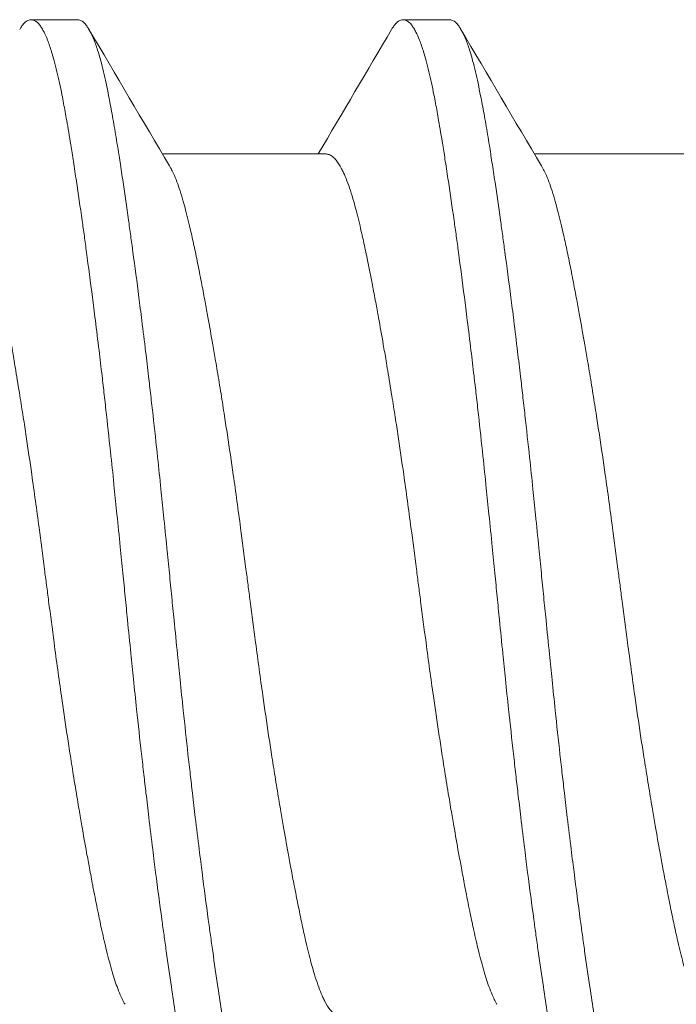
# Model space of a CAD drawing. Units: inches. Extents: x -17 to 12.4, y -0.1 to 3.7.
# Drawn here: x 11.7 to 11.8, y 1 to 1.2 of the extents above; entities that cross this region are included whole.
import ezdxf

# ---------------------------------------------------------------- set-up
doc = ezdxf.new("R2010")
doc.units = ezdxf.units.IN
doc.header["$LTSCALE"] = 0.25
doc.header["$MEASUREMENT"] = 0
doc.layers.add('Shade Bracket Screws', color=7, linetype='Continuous', lineweight=5)
doc.layers.add('System', color=7, linetype='Continuous', lineweight=18)

# ---------------------------------------------------------------- blocks, each defined once
blk = doc.blocks.new('Screws 085717')
at = {"layer": 'Shade Bracket Screws', "extrusion": (3.44509e-16, 1, -2.22045e-16)}
for p, q in [((11.72358, 1.1591), (11.71576, 1.1591)), ((11.78608, 1.1591), (11.77826, 1.1591)), ((11.73784, 1.13655), (11.76524, 1.13655)), ((11.80034, 1.13655), (11.82774, 1.13655))]:
    blk.add_line(p, q, dxfattribs=at)
at = {"layer": 'Shade Bracket Screws'}
for points, knots in [([(11.71385, 1.15748), (11.71389, 1.15755), (11.71392, 1.15761), (11.71408, 1.15785), (11.71419, 1.15801), (11.71462, 1.15857), (11.71493, 1.15884), (11.71535, 1.15903), (11.71546, 1.15906), (11.71563, 1.15909), (11.7157, 1.1591), (11.71583, 1.1591), (11.7159, 1.15909), (11.71607, 1.15906), (11.71618, 1.15903), (11.7166, 1.15884), (11.71692, 1.15857), (11.71735, 1.15801), (11.71746, 1.15785), (11.7177, 1.15747), (11.71782, 1.15726), (11.71814, 1.15662), (11.71834, 1.15617), (11.71877, 1.15508), (11.71899, 1.15442), (11.71936, 1.15323), (11.7195, 1.15273), (11.7198, 1.15162), (11.71996, 1.15099), (11.7204, 1.14915), (11.72068, 1.14786), (11.72105, 1.146), (11.72114, 1.14552), (11.7214, 1.14412), (11.72158, 1.14316), (11.72197, 1.14088), (11.7222, 1.13952), (11.72258, 1.13718), (11.72272, 1.13624), (11.72304, 1.13421), (11.72321, 1.1331), (11.7237, 1.12987), (11.72402, 1.12766), (11.72447, 1.1245), (11.72459, 1.12361), (11.72484, 1.12183), (11.72496, 1.12092), (11.72541, 1.11757), (11.72574, 1.11506), (11.72615, 1.11186), (11.72623, 1.11125), (11.72639, 1.10996), (11.72648, 1.10927), (11.72677, 1.10692), (11.72698, 1.10524), (11.72735, 1.10212), (11.72752, 1.10069), (11.72782, 1.0982), (11.72794, 1.09713), (11.72819, 1.09495), (11.72831, 1.09382), (11.72869, 1.0904), (11.72894, 1.08809), (11.72938, 1.08396), (11.72957, 1.08217), (11.7299, 1.07891), (11.73005, 1.07746), (11.73038, 1.07418), (11.73057, 1.07235), (11.7309, 1.06905), (11.73104, 1.06758), (11.73126, 1.06544), (11.73132, 1.06477), (11.73139, 1.0641)], [0, 0, 0, 0, 0.0026093, 0.0026093, 0.0106984, 0.0106984, 0.0327553, 0.0327553, 0.0402018, 0.0402018, 0.0448412, 0.0448412, 0.0494808, 0.0494808, 0.0569284, 0.0569284, 0.0789855, 0.0789855, 0.0870743, 0.0870743, 0.0957101, 0.0957101, 0.110354, 0.110354, 0.127078, 0.127078, 0.1378882, 0.1378882, 0.1499228, 0.1499228, 0.171441, 0.171441, 0.178571, 0.178571, 0.1919379, 0.1919379, 0.2093177, 0.2093177, 0.2204449, 0.2204449, 0.2328727, 0.2328727, 0.2558908, 0.2558908, 0.2646251, 0.2646251, 0.2732967, 0.2732967, 0.2963763, 0.2963763, 0.3017711, 0.3017711, 0.3077494, 0.3077494, 0.3221583, 0.3221583, 0.3340396, 0.3340396, 0.3427361, 0.3427361, 0.3518422, 0.3518422, 0.3702173, 0.3702173, 0.3842754, 0.3842754, 0.3955176, 0.3955176, 0.4095758, 0.4095758, 0.4208615, 0.4208615, 0.4259818, 0.4259818, 0.4259818, 0.4259818]), ([(11.7392, 1.0641), (11.73914, 1.06477), (11.73907, 1.06543), (11.73886, 1.06752), (11.73872, 1.06894), (11.7384, 1.07221), (11.73821, 1.07406), (11.73788, 1.07735), (11.73774, 1.07879), (11.7374, 1.082), (11.73722, 1.08377), (11.73678, 1.08791), (11.73652, 1.09028), (11.73613, 1.09376), (11.736, 1.09489), (11.73575, 1.09707), (11.73563, 1.09812), (11.73534, 1.10057), (11.73518, 1.10196), (11.7348, 1.10509), (11.73459, 1.10683), (11.73429, 1.10923), (11.73421, 1.10992), (11.73404, 1.11121), (11.73397, 1.11182), (11.73355, 1.11506), (11.73321, 1.11762), (11.73275, 1.121), (11.73263, 1.1219), (11.73238, 1.12368), (11.73226, 1.12457), (11.73182, 1.12765), (11.73152, 1.12977), (11.73105, 1.13295), (11.73088, 1.13407), (11.73056, 1.13612), (11.73042, 1.13705), (11.73007, 1.13921), (11.72987, 1.14043), (11.72947, 1.14273), (11.72927, 1.14382), (11.72899, 1.14534), (11.72889, 1.14582), (11.72851, 1.14776), (11.72822, 1.14912), (11.72777, 1.15101), (11.72762, 1.15163), (11.72732, 1.15274), (11.72717, 1.15324), (11.72681, 1.15444), (11.72658, 1.15509), (11.72615, 1.15618), (11.72595, 1.15663), (11.72562, 1.15726), (11.7255, 1.15747), (11.72526, 1.15785), (11.72515, 1.15801), (11.72472, 1.15857), (11.72441, 1.15884), (11.72399, 1.15903), (11.72388, 1.15906), (11.72371, 1.15909), (11.72364, 1.1591), (11.72358, 1.1591)], [0.381146, 0.381146, 0.381146, 0.381146, 0.3862491, 0.3862491, 0.3971238, 0.3971238, 0.4113565, 0.4113565, 0.4225297, 0.4225297, 0.4363038, 0.4363038, 0.4551033, 0.4551033, 0.4642492, 0.4642492, 0.4728716, 0.4728716, 0.4844412, 0.4844412, 0.4992402, 0.4992402, 0.5052706, 0.5052706, 0.5106425, 0.5106425, 0.5341213, 0.5341213, 0.5427335, 0.5427335, 0.5515195, 0.5515195, 0.5736325, 0.5736325, 0.5862616, 0.5862616, 0.5972393, 0.5972393, 0.6126636, 0.6126636, 0.6277077, 0.6277077, 0.6347957, 0.6347957, 0.6573612, 0.6573612, 0.6693401, 0.6693401, 0.6801605, 0.6801605, 0.6969158, 0.6969158, 0.7114875, 0.7114875, 0.7201027, 0.7201027, 0.7281756, 0.7281756, 0.7502827, 0.7502827, 0.7576971, 0.7576971, 0.7623181, 0.7623181, 0.7623181, 0.7623181]), ([(11.77635, 1.15748), (11.77639, 1.15755), (11.77642, 1.15761), (11.77658, 1.15785), (11.77669, 1.15801), (11.77712, 1.15857), (11.77743, 1.15884), (11.77785, 1.15903), (11.77796, 1.15906), (11.77813, 1.15909), (11.7782, 1.1591), (11.77833, 1.1591), (11.7784, 1.15909), (11.77857, 1.15906), (11.77868, 1.15903), (11.7791, 1.15884), (11.77942, 1.15857), (11.77985, 1.15801), (11.77996, 1.15785), (11.7802, 1.15747), (11.78032, 1.15726), (11.78064, 1.15662), (11.78084, 1.15617), (11.78127, 1.15508), (11.78149, 1.15442), (11.78186, 1.15323), (11.782, 1.15273), (11.7823, 1.15162), (11.78246, 1.15099), (11.7829, 1.14915), (11.78318, 1.14786), (11.78355, 1.146), (11.78364, 1.14552), (11.7839, 1.14412), (11.78408, 1.14316), (11.78447, 1.14088), (11.7847, 1.13952), (11.78508, 1.13718), (11.78522, 1.13624), (11.78554, 1.13421), (11.78571, 1.1331), (11.7862, 1.12987), (11.78652, 1.12766), (11.78697, 1.1245), (11.78709, 1.12361), (11.78734, 1.12183), (11.78746, 1.12092), (11.78791, 1.11757), (11.78824, 1.11506), (11.78865, 1.11186), (11.78873, 1.11125), (11.78889, 1.10996), (11.78898, 1.10927), (11.78927, 1.10692), (11.78948, 1.10524), (11.78985, 1.10212), (11.79002, 1.10069), (11.79032, 1.0982), (11.79044, 1.09713), (11.79069, 1.09495), (11.79081, 1.09382), (11.79119, 1.0904), (11.79144, 1.08809), (11.79188, 1.08396), (11.79207, 1.08217), (11.7924, 1.07891), (11.79255, 1.07746), (11.79288, 1.07418), (11.79307, 1.07235), (11.7934, 1.06905), (11.79354, 1.06758), (11.79376, 1.06544), (11.79382, 1.06477), (11.79389, 1.0641)], [0, 0, 0, 0, 0.0026093, 0.0026093, 0.0106984, 0.0106984, 0.0327553, 0.0327553, 0.0402018, 0.0402018, 0.0448412, 0.0448412, 0.0494808, 0.0494808, 0.0569284, 0.0569284, 0.0789855, 0.0789855, 0.0870743, 0.0870743, 0.0957101, 0.0957101, 0.110354, 0.110354, 0.127078, 0.127078, 0.1378882, 0.1378882, 0.1499228, 0.1499228, 0.171441, 0.171441, 0.178571, 0.178571, 0.1919379, 0.1919379, 0.2093177, 0.2093177, 0.2204449, 0.2204449, 0.2328727, 0.2328727, 0.2558908, 0.2558908, 0.2646251, 0.2646251, 0.2732967, 0.2732967, 0.2963763, 0.2963763, 0.3017711, 0.3017711, 0.3077494, 0.3077494, 0.3221583, 0.3221583, 0.3340396, 0.3340396, 0.3427361, 0.3427361, 0.3518422, 0.3518422, 0.3702173, 0.3702173, 0.3842754, 0.3842754, 0.3955176, 0.3955176, 0.4095758, 0.4095758, 0.4208615, 0.4208615, 0.4259818, 0.4259818, 0.4259818, 0.4259818]), ([(11.8017, 1.0641), (11.80164, 1.06477), (11.80157, 1.06543), (11.80136, 1.06752), (11.80122, 1.06894), (11.8009, 1.07221), (11.80071, 1.07406), (11.80038, 1.07735), (11.80024, 1.07879), (11.7999, 1.082), (11.79972, 1.08377), (11.79928, 1.08791), (11.79902, 1.09028), (11.79863, 1.09376), (11.7985, 1.09489), (11.79825, 1.09707), (11.79813, 1.09812), (11.79784, 1.10057), (11.79768, 1.10196), (11.7973, 1.10509), (11.79709, 1.10683), (11.79679, 1.10923), (11.79671, 1.10992), (11.79654, 1.11121), (11.79647, 1.11182), (11.79605, 1.11506), (11.79571, 1.11762), (11.79525, 1.121), (11.79513, 1.1219), (11.79488, 1.12368), (11.79476, 1.12457), (11.79432, 1.12765), (11.79402, 1.12977), (11.79355, 1.13295), (11.79338, 1.13407), (11.79306, 1.13612), (11.79292, 1.13705), (11.79257, 1.13921), (11.79237, 1.14043), (11.79197, 1.14273), (11.79177, 1.14382), (11.79149, 1.14534), (11.79139, 1.14582), (11.79101, 1.14776), (11.79072, 1.14912), (11.79027, 1.15101), (11.79012, 1.15163), (11.78982, 1.15274), (11.78967, 1.15324), (11.78931, 1.15444), (11.78908, 1.15509), (11.78865, 1.15618), (11.78845, 1.15663), (11.78812, 1.15726), (11.788, 1.15747), (11.78776, 1.15785), (11.78765, 1.15801), (11.78722, 1.15857), (11.78691, 1.15884), (11.78649, 1.15903), (11.78638, 1.15906), (11.78621, 1.15909), (11.78614, 1.1591), (11.78608, 1.1591)], [0.381146, 0.381146, 0.381146, 0.381146, 0.3862491, 0.3862491, 0.3971238, 0.3971238, 0.4113565, 0.4113565, 0.4225297, 0.4225297, 0.4363038, 0.4363038, 0.4551033, 0.4551033, 0.4642492, 0.4642492, 0.4728716, 0.4728716, 0.4844412, 0.4844412, 0.4992402, 0.4992402, 0.5052706, 0.5052706, 0.5106425, 0.5106425, 0.5341213, 0.5341213, 0.5427335, 0.5427335, 0.5515195, 0.5515195, 0.5736325, 0.5736325, 0.5862616, 0.5862616, 0.5972393, 0.5972393, 0.6126636, 0.6126636, 0.6277077, 0.6277077, 0.6347957, 0.6347957, 0.6573612, 0.6573612, 0.6693401, 0.6693401, 0.6801605, 0.6801605, 0.6969158, 0.6969158, 0.7114875, 0.7114875, 0.7201027, 0.7201027, 0.7281756, 0.7281756, 0.7502827, 0.7502827, 0.7576971, 0.7576971, 0.7623181, 0.7623181, 0.7623181, 0.7623181]), ([(11.73155, 0.99368), (11.73147, 0.99381), (11.73139, 0.99395), (11.73117, 0.99436), (11.73103, 0.99464), (11.7307, 0.99537), (11.73051, 0.99583), (11.73001, 0.99716), (11.7297, 0.9981), (11.72923, 0.99969), (11.72908, 1.00025), (11.72876, 1.00144), (11.7286, 1.00206), (11.72818, 1.00378), (11.72792, 1.00491), (11.72746, 1.00699), (11.72727, 1.00791), (11.72682, 1.01006), (11.72657, 1.01132), (11.72625, 1.01298), (11.72618, 1.01333), (11.72594, 1.01462), (11.72576, 1.01558), (11.72542, 1.01741), (11.72526, 1.01827), (11.72483, 1.02061), (11.72457, 1.02211), (11.72414, 1.02456), (11.72398, 1.02547), (11.72373, 1.02696), (11.72364, 1.02751), (11.72331, 1.02945), (11.72309, 1.03085), (11.72267, 1.03346), (11.72248, 1.03466), (11.72213, 1.03695), (11.72196, 1.03803), (11.72148, 1.04122), (11.72117, 1.04334), (11.72065, 1.04696), (11.72044, 1.04844), (11.72003, 1.05142), (11.71983, 1.05293), (11.71932, 1.05675), (11.71902, 1.05907), (11.7186, 1.0623), (11.71848, 1.0632), (11.71825, 1.065), (11.71813, 1.0659), (11.71771, 1.06913), (11.71741, 1.07145), (11.7169, 1.07527), (11.7167, 1.07678), (11.71629, 1.07976), (11.71608, 1.08124), (11.71557, 1.08486), (11.71526, 1.08698), (11.71478, 1.09017), (11.71462, 1.09125), (11.71426, 1.09354), (11.71407, 1.09474), (11.71365, 1.09735), (11.71342, 1.09875), (11.7131, 1.10069), (11.71301, 1.10124), (11.71276, 1.10273), (11.7126, 1.10364), (11.71218, 1.10609), (11.71191, 1.1076), (11.71149, 1.10993), (11.71133, 1.11079), (11.71099, 1.11262), (11.7108, 1.11358), (11.71055, 1.1149), (11.71047, 1.11529), (11.71025, 1.1164), (11.71011, 1.11712), (11.70976, 1.11887), (11.70955, 1.11987), (11.70915, 1.12177), (11.70895, 1.12266), (11.70846, 1.1248), (11.70818, 1.12598), (11.70776, 1.12759), (11.70762, 1.12807), (11.70711, 1.12986), (11.70673, 1.13104), (11.70616, 1.13253), (11.70597, 1.13298), (11.70567, 1.13362), (11.70556, 1.13385), (11.70515, 1.13463), (11.70484, 1.13511), (11.70437, 1.13568), (11.7042, 1.13585), (11.70385, 1.13616), (11.70366, 1.13629), (11.70329, 1.13646), (11.70312, 1.13651), (11.70288, 1.13654), (11.70281, 1.13655), (11.70274, 1.13655)], [0.0440738, 0.0440738, 0.0440738, 0.0440738, 0.0484721, 0.0484721, 0.056244, 0.056244, 0.0671047, 0.0671047, 0.0852904, 0.0852904, 0.0945566, 0.0945566, 0.1040277, 0.1040277, 0.1193499, 0.1193499, 0.130711, 0.130711, 0.144988, 0.144988, 0.1488142, 0.1488142, 0.1588259, 0.1588259, 0.1674413, 0.1674413, 0.1817797, 0.1817797, 0.1901588, 0.1901588, 0.1951487, 0.1951487, 0.2073272, 0.2073272, 0.2175213, 0.2175213, 0.2264726, 0.2264726, 0.2436199, 0.2436199, 0.2552959, 0.2552959, 0.2670174, 0.2670174, 0.2849302, 0.2849302, 0.2918494, 0.2918494, 0.2987688, 0.2987688, 0.316683, 0.316683, 0.3284046, 0.3284046, 0.3400794, 0.3400794, 0.357227, 0.357227, 0.3661798, 0.3661798, 0.3763768, 0.3763768, 0.3885585, 0.3885585, 0.3935491, 0.3935491, 0.4019287, 0.4019287, 0.4162692, 0.4162692, 0.4248865, 0.4248865, 0.4349021, 0.4349021, 0.4390559, 0.4390559, 0.4471364, 0.4471364, 0.4590538, 0.4590538, 0.4705977, 0.4705977, 0.487708, 0.487708, 0.4955267, 0.4955267, 0.5178592, 0.5178592, 0.5286053, 0.5286053, 0.5348574, 0.5348574, 0.5518249, 0.5518249, 0.5607818, 0.5607818, 0.5709738, 0.5709738, 0.5799924, 0.5799924, 0.5837617, 0.5837617, 0.5837617, 0.5837617]), ([(11.79405, 0.99368), (11.79397, 0.99381), (11.79389, 0.99395), (11.79367, 0.99436), (11.79353, 0.99464), (11.7932, 0.99537), (11.79301, 0.99583), (11.79251, 0.99716), (11.7922, 0.9981), (11.79173, 0.99969), (11.79158, 1.00025), (11.79126, 1.00144), (11.7911, 1.00206), (11.79068, 1.00378), (11.79042, 1.00491), (11.78996, 1.00699), (11.78977, 1.00791), (11.78932, 1.01006), (11.78907, 1.01132), (11.78875, 1.01298), (11.78868, 1.01333), (11.78844, 1.01462), (11.78826, 1.01558), (11.78792, 1.01741), (11.78776, 1.01827), (11.78733, 1.02061), (11.78707, 1.02211), (11.78664, 1.02456), (11.78648, 1.02547), (11.78623, 1.02696), (11.78614, 1.02751), (11.78581, 1.02945), (11.78559, 1.03085), (11.78517, 1.03346), (11.78498, 1.03466), (11.78463, 1.03695), (11.78446, 1.03803), (11.78398, 1.04122), (11.78367, 1.04334), (11.78315, 1.04696), (11.78294, 1.04844), (11.78253, 1.05142), (11.78233, 1.05293), (11.78182, 1.05675), (11.78152, 1.05907), (11.7811, 1.0623), (11.78098, 1.0632), (11.78075, 1.065), (11.78063, 1.0659), (11.78021, 1.06913), (11.77991, 1.07145), (11.7794, 1.07527), (11.7792, 1.07678), (11.77879, 1.07976), (11.77858, 1.08124), (11.77807, 1.08486), (11.77776, 1.08698), (11.77728, 1.09017), (11.77712, 1.09125), (11.77676, 1.09354), (11.77657, 1.09474), (11.77615, 1.09735), (11.77592, 1.09875), (11.7756, 1.10069), (11.77551, 1.10124), (11.77526, 1.10273), (11.7751, 1.10364), (11.77468, 1.10609), (11.77441, 1.1076), (11.77399, 1.10993), (11.77383, 1.11079), (11.77349, 1.11262), (11.7733, 1.11358), (11.77305, 1.1149), (11.77297, 1.11529), (11.77275, 1.1164), (11.77261, 1.11712), (11.77226, 1.11887), (11.77205, 1.11987), (11.77165, 1.12177), (11.77145, 1.12266), (11.77096, 1.1248), (11.77068, 1.12598), (11.77026, 1.12759), (11.77012, 1.12807), (11.76961, 1.12986), (11.76923, 1.13104), (11.76866, 1.13253), (11.76847, 1.13298), (11.76817, 1.13362), (11.76806, 1.13385), (11.76765, 1.13463), (11.76734, 1.13511), (11.76687, 1.13568), (11.7667, 1.13585), (11.76635, 1.13616), (11.76616, 1.13629), (11.76579, 1.13646), (11.76562, 1.13651), (11.76538, 1.13654), (11.76531, 1.13655), (11.76524, 1.13655)], [0.0440738, 0.0440738, 0.0440738, 0.0440738, 0.0484721, 0.0484721, 0.056244, 0.056244, 0.0671047, 0.0671047, 0.0852904, 0.0852904, 0.0945566, 0.0945566, 0.1040277, 0.1040277, 0.1193499, 0.1193499, 0.130711, 0.130711, 0.144988, 0.144988, 0.1488142, 0.1488142, 0.1588259, 0.1588259, 0.1674413, 0.1674413, 0.1817797, 0.1817797, 0.1901588, 0.1901588, 0.1951487, 0.1951487, 0.2073272, 0.2073272, 0.2175213, 0.2175213, 0.2264726, 0.2264726, 0.2436199, 0.2436199, 0.2552959, 0.2552959, 0.2670174, 0.2670174, 0.2849302, 0.2849302, 0.2918494, 0.2918494, 0.2987688, 0.2987688, 0.316683, 0.316683, 0.3284046, 0.3284046, 0.3400794, 0.3400794, 0.357227, 0.357227, 0.3661798, 0.3661798, 0.3763768, 0.3763768, 0.3885585, 0.3885585, 0.3935491, 0.3935491, 0.4019287, 0.4019287, 0.4162692, 0.4162692, 0.4248865, 0.4248865, 0.4349021, 0.4349021, 0.4390559, 0.4390559, 0.4471364, 0.4471364, 0.4590538, 0.4590538, 0.4705977, 0.4705977, 0.487708, 0.487708, 0.4955267, 0.4955267, 0.5178592, 0.5178592, 0.5286053, 0.5286053, 0.5348574, 0.5348574, 0.5518249, 0.5518249, 0.5607818, 0.5607818, 0.5709738, 0.5709738, 0.5799924, 0.5799924, 0.5837617, 0.5837617, 0.5837617, 0.5837617]), ([(11.73904, 1.13452), (11.73912, 1.13439), (11.7392, 1.13425), (11.73942, 1.13384), (11.73956, 1.13355), (11.7399, 1.13282), (11.74008, 1.13236), (11.74063, 1.13091), (11.74099, 1.1298), (11.74147, 1.1281), (11.7416, 1.12761), (11.74203, 1.12599), (11.74232, 1.12478), (11.74282, 1.12263), (11.74301, 1.12174), (11.74342, 1.11984), (11.74362, 1.11884), (11.74404, 1.11676), (11.74425, 1.11568), (11.74464, 1.11363), (11.74483, 1.11266), (11.74517, 1.11084), (11.74532, 1.10998), (11.74575, 1.10761), (11.74603, 1.10607), (11.74646, 1.10359), (11.74662, 1.10269), (11.74687, 1.10121), (11.74696, 1.10064), (11.74727, 1.09881), (11.74747, 1.09753), (11.74788, 1.09501), (11.74807, 1.09376), (11.74843, 1.09146), (11.74859, 1.0904), (11.74909, 1.08714), (11.74942, 1.0849), (11.74995, 1.08118), (11.75016, 1.07971), (11.75056, 1.07673), (11.75077, 1.07523), (11.75127, 1.07142), (11.75157, 1.06911), (11.75199, 1.0659), (11.75211, 1.065), (11.75234, 1.0632), (11.75246, 1.0623), (11.75287, 1.05909), (11.75318, 1.05678), (11.75369, 1.05297), (11.75389, 1.05147), (11.75429, 1.04849), (11.7545, 1.04702), (11.75502, 1.0433), (11.75535, 1.04106), (11.75584, 1.0378), (11.756, 1.03674), (11.75636, 1.03444), (11.75656, 1.0332), (11.75697, 1.03067), (11.75718, 1.02939), (11.75748, 1.02756), (11.75758, 1.02699), (11.75783, 1.02551), (11.75798, 1.02461), (11.75841, 1.02213), (11.75868, 1.02059), (11.75911, 1.01822), (11.75927, 1.01736), (11.75961, 1.01554), (11.7598, 1.01457), (11.7602, 1.01251), (11.76041, 1.01141), (11.76084, 1.00932), (11.76104, 1.00832), (11.76145, 1.00643), (11.76164, 1.00553), (11.76213, 1.00341), (11.76241, 1.00222), (11.76283, 1.00062), (11.76296, 1.00014), (11.76347, 0.99835), (11.76386, 0.99718), (11.76443, 0.99568), (11.76461, 0.99524), (11.76491, 0.99459), (11.76503, 0.99436), (11.76544, 0.99358), (11.76574, 0.99311), (11.76621, 0.99253), (11.76638, 0.99236), (11.76673, 0.99205), (11.76692, 0.99192), (11.76728, 0.99175), (11.76746, 0.99169), (11.76771, 0.99166), (11.76778, 0.99165), (11.76785, 0.99165)], [0.0440739, 0.0440739, 0.0440739, 0.0440739, 0.0484314, 0.0484314, 0.0563366, 0.0563366, 0.0671852, 0.0671852, 0.0880454, 0.0880454, 0.0959258, 0.0959258, 0.1133017, 0.1133017, 0.1247838, 0.1247838, 0.1366939, 0.1366939, 0.1486357, 0.1486357, 0.1587096, 0.1587096, 0.1672593, 0.1672593, 0.1819892, 0.1819892, 0.1902398, 0.1902398, 0.1953227, 0.1953227, 0.2064738, 0.2064738, 0.2170196, 0.2170196, 0.2257478, 0.2257478, 0.2438083, 0.2438083, 0.2554121, 0.2554121, 0.2671162, 0.2671162, 0.2849449, 0.2849449, 0.2918484, 0.2918484, 0.2987521, 0.2987521, 0.3165821, 0.3165821, 0.3282864, 0.3282864, 0.339889, 0.339889, 0.3579499, 0.3579499, 0.3666797, 0.3666797, 0.3772284, 0.3772284, 0.3883823, 0.3883823, 0.393466, 0.393466, 0.4017169, 0.4017169, 0.4164491, 0.4164491, 0.4250008, 0.4250008, 0.4350787, 0.4350787, 0.4471939, 0.4471939, 0.4590757, 0.4590757, 0.4706032, 0.4706032, 0.4876726, 0.4876726, 0.4954473, 0.4954473, 0.517778, 0.517778, 0.5285047, 0.5285047, 0.534889, 0.534889, 0.5515841, 0.5515841, 0.5606043, 0.5606043, 0.5706541, 0.5706541, 0.5800052, 0.5800052, 0.5837658, 0.5837658, 0.5837658, 0.5837658]), ([(11.80154, 1.13452), (11.80162, 1.13439), (11.8017, 1.13425), (11.80192, 1.13384), (11.80206, 1.13355), (11.8024, 1.13282), (11.80258, 1.13236), (11.80313, 1.13091), (11.80349, 1.1298), (11.80397, 1.1281), (11.8041, 1.12761), (11.80453, 1.12599), (11.80482, 1.12478), (11.80532, 1.12263), (11.80551, 1.12174), (11.80592, 1.11984), (11.80612, 1.11884), (11.80654, 1.11676), (11.80675, 1.11568), (11.80714, 1.11363), (11.80733, 1.11266), (11.80767, 1.11084), (11.80782, 1.10998), (11.80825, 1.10761), (11.80853, 1.10607), (11.80896, 1.10359), (11.80912, 1.10269), (11.80937, 1.10121), (11.80946, 1.10064), (11.80977, 1.09881), (11.80997, 1.09753), (11.81038, 1.09501), (11.81057, 1.09376), (11.81093, 1.09146), (11.81109, 1.0904), (11.81159, 1.08714), (11.81192, 1.0849), (11.81245, 1.08118), (11.81266, 1.07971), (11.81306, 1.07673), (11.81327, 1.07523), (11.81377, 1.07142), (11.81407, 1.06911), (11.81449, 1.0659), (11.81461, 1.065), (11.81484, 1.0632), (11.81496, 1.0623), (11.81537, 1.05909), (11.81568, 1.05678), (11.81619, 1.05297), (11.81639, 1.05147), (11.81679, 1.04849), (11.817, 1.04702), (11.81752, 1.0433), (11.81785, 1.04106), (11.81834, 1.0378), (11.8185, 1.03674), (11.81886, 1.03444), (11.81906, 1.0332), (11.81947, 1.03067), (11.81968, 1.02939), (11.81998, 1.02756), (11.82008, 1.02699), (11.82033, 1.02551), (11.82048, 1.02461), (11.82091, 1.02213), (11.82118, 1.02059), (11.82161, 1.01822), (11.82177, 1.01736), (11.82211, 1.01554), (11.8223, 1.01457), (11.8227, 1.01251), (11.82291, 1.01141), (11.82334, 1.00932), (11.82354, 1.00832), (11.82395, 1.00643), (11.82414, 1.00553), (11.82463, 1.00341), (11.82491, 1.00222), (11.82533, 1.00062), (11.82546, 1.00014), (11.82597, 0.99835), (11.82636, 0.99718), (11.82693, 0.99568), (11.82711, 0.99524), (11.82741, 0.99459), (11.82753, 0.99436), (11.82794, 0.99358), (11.82824, 0.99311), (11.82871, 0.99253), (11.82888, 0.99236), (11.82923, 0.99205), (11.82942, 0.99192), (11.82978, 0.99175), (11.82996, 0.99169), (11.83021, 0.99166), (11.83028, 0.99165), (11.83035, 0.99165)], [0.0440739, 0.0440739, 0.0440739, 0.0440739, 0.0484314, 0.0484314, 0.0563366, 0.0563366, 0.0671852, 0.0671852, 0.0880454, 0.0880454, 0.0959258, 0.0959258, 0.1133017, 0.1133017, 0.1247838, 0.1247838, 0.1366939, 0.1366939, 0.1486357, 0.1486357, 0.1587096, 0.1587096, 0.1672593, 0.1672593, 0.1819892, 0.1819892, 0.1902398, 0.1902398, 0.1953227, 0.1953227, 0.2064738, 0.2064738, 0.2170196, 0.2170196, 0.2257478, 0.2257478, 0.2438083, 0.2438083, 0.2554121, 0.2554121, 0.2671162, 0.2671162, 0.2849449, 0.2849449, 0.2918484, 0.2918484, 0.2987521, 0.2987521, 0.3165821, 0.3165821, 0.3282864, 0.3282864, 0.339889, 0.339889, 0.3579499, 0.3579499, 0.3666797, 0.3666797, 0.3772284, 0.3772284, 0.3883823, 0.3883823, 0.393466, 0.393466, 0.4017169, 0.4017169, 0.4164491, 0.4164491, 0.4250008, 0.4250008, 0.4350787, 0.4350787, 0.4471939, 0.4471939, 0.4590757, 0.4590757, 0.4706032, 0.4706032, 0.4876726, 0.4876726, 0.4954473, 0.4954473, 0.517778, 0.517778, 0.5285047, 0.5285047, 0.534889, 0.534889, 0.5515841, 0.5515841, 0.5606043, 0.5606043, 0.5706541, 0.5706541, 0.5800052, 0.5800052, 0.5837658, 0.5837658, 0.5837658, 0.5837658]), ([(11.73139, 1.0641), (11.73145, 1.06345), (11.73152, 1.06279), (11.73171, 1.06085), (11.73184, 1.05956), (11.73215, 1.05639), (11.73234, 1.0545), (11.73267, 1.05118), (11.73282, 1.04974), (11.73314, 1.04661), (11.73332, 1.04492), (11.73377, 1.04071), (11.73404, 1.03821), (11.73445, 1.03458), (11.73458, 1.03343), (11.73483, 1.03124), (11.73495, 1.0302), (11.73523, 1.02779), (11.73539, 1.02644), (11.73577, 1.02329), (11.73599, 1.02149), (11.73629, 1.01902), (11.73638, 1.01832), (11.73654, 1.01703), (11.73662, 1.01644), (11.73704, 1.01313), (11.73739, 1.0105), (11.73786, 1.00705), (11.73798, 1.00616), (11.73823, 1.00438), (11.73835, 1.00348), (11.73877, 1.00053), (11.73906, 0.99853), (11.73957, 0.99506), (11.7398, 0.99356), (11.74017, 0.99118), (11.74031, 0.99026), (11.74062, 0.98841), (11.74077, 0.98749), (11.74123, 0.98487), (11.74152, 0.98326), (11.74191, 0.98132), (11.742, 0.98087), (11.74227, 0.97954), (11.74246, 0.9787), (11.74286, 0.97702), (11.74307, 0.9762), (11.74343, 0.97492), (11.74357, 0.97444), (11.74389, 0.97346), (11.74406, 0.97298), (11.74454, 0.97177), (11.74485, 0.97112), (11.74529, 0.9704), (11.74542, 0.97022), (11.74566, 0.96989), (11.74579, 0.96976), (11.74608, 0.96947), (11.74626, 0.96934), (11.74656, 0.96918), (11.74669, 0.96914), (11.74688, 0.96911), (11.74695, 0.9691), (11.74701, 0.9691)], [-0.3811512, -0.3811512, -0.3811512, -0.3811512, -0.3761335, -0.3761335, -0.3662786, -0.3662786, -0.3517625, -0.3517625, -0.3406599, -0.3406599, -0.3274415, -0.3274415, -0.3076036, -0.3076036, -0.2983322, -0.2983322, -0.2897705, -0.2897705, -0.2785354, -0.2785354, -0.2632304, -0.2632304, -0.2571246, -0.2571246, -0.2518961, -0.2518961, -0.2276854, -0.2276854, -0.2191294, -0.2191294, -0.2102825, -0.2102825, -0.1894409, -0.1894409, -0.1724926, -0.1724926, -0.1614593, -0.1614593, -0.1495766, -0.1495766, -0.1267766, -0.1267766, -0.1197693, -0.1197693, -0.1052747, -0.1052747, -0.0891766, -0.0891766, -0.0781453, -0.0781453, -0.0655434, -0.0655434, -0.0432321, -0.0432321, -0.0344327, -0.0344327, -0.0257856, -0.0257856, -0.0134513, -0.0134513, -0.0045719, -0.0045719, 0, 0, 0, 0]), ([(11.75483, 0.9691), (11.75476, 0.9691), (11.7547, 0.96911), (11.7545, 0.96914), (11.75438, 0.96918), (11.75407, 0.96933), (11.7539, 0.96946), (11.7536, 0.96975), (11.75347, 0.96989), (11.75323, 0.9702), (11.75311, 0.97038), (11.75264, 0.97114), (11.75231, 0.97186), (11.75182, 0.97316), (11.75165, 0.97362), (11.75134, 0.9746), (11.75119, 0.97511), (11.75084, 0.97639), (11.75064, 0.97717), (11.75026, 0.97879), (11.75007, 0.97961), (11.7498, 0.98091), (11.74971, 0.98135), (11.74933, 0.98329), (11.74904, 0.98489), (11.74859, 0.9875), (11.74843, 0.98842), (11.74813, 0.99027), (11.74799, 0.99118), (11.74761, 0.99356), (11.74738, 0.99506), (11.74687, 0.99853), (11.74657, 1.00053), (11.74616, 1.00348), (11.74603, 1.00437), (11.74579, 1.00615), (11.74566, 1.00703), (11.7452, 1.01049), (11.74485, 1.01313), (11.74443, 1.01645), (11.74435, 1.01703), (11.74419, 1.01832), (11.7441, 1.01902), (11.7438, 1.02148), (11.74358, 1.02326), (11.7432, 1.02641), (11.74304, 1.02776), (11.74276, 1.03017), (11.74264, 1.03122), (11.74239, 1.0334), (11.74226, 1.03454), (11.74186, 1.03812), (11.7416, 1.04058), (11.74115, 1.04477), (11.74098, 1.04648), (11.74065, 1.04963), (11.74051, 1.05106), (11.74017, 1.0544), (11.73998, 1.05631), (11.73966, 1.05953), (11.73953, 1.06083), (11.73933, 1.06279), (11.73927, 1.06344), (11.7392, 1.0641)], [-0.3811547, -0.3811547, -0.3811547, -0.3811547, -0.3765954, -0.3765954, -0.3677849, -0.3677849, -0.3555453, -0.3555453, -0.3468829, -0.3468829, -0.3382046, -0.3382046, -0.313873, -0.313873, -0.3018417, -0.3018417, -0.2904443, -0.2904443, -0.2751789, -0.2751789, -0.2611519, -0.2611519, -0.2542264, -0.2542264, -0.2315041, -0.2315041, -0.2196579, -0.2196579, -0.2086381, -0.2086381, -0.191702, -0.191702, -0.1708706, -0.1708706, -0.1620416, -0.1620416, -0.1535098, -0.1535098, -0.1292339, -0.1292339, -0.1240263, -0.1240263, -0.1179366, -0.1179366, -0.1027137, -0.1027137, -0.0914435, -0.0914435, -0.0828865, -0.0828865, -0.0736626, -0.0736626, -0.0541496, -0.0541496, -0.0407863, -0.0407863, -0.0296817, -0.0296817, -0.0150069, -0.0150069, -0.0050306, -0.0050306, 0, 0, 0, 0]), ([(11.79389, 1.0641), (11.79395, 1.06345), (11.79402, 1.06279), (11.79421, 1.06085), (11.79434, 1.05956), (11.79465, 1.05639), (11.79484, 1.0545), (11.79517, 1.05118), (11.79532, 1.04974), (11.79564, 1.04661), (11.79582, 1.04492), (11.79627, 1.04071), (11.79654, 1.03821), (11.79695, 1.03458), (11.79708, 1.03343), (11.79733, 1.03124), (11.79745, 1.0302), (11.79773, 1.02779), (11.79789, 1.02644), (11.79827, 1.02329), (11.79849, 1.02149), (11.79879, 1.01902), (11.79888, 1.01832), (11.79904, 1.01703), (11.79912, 1.01644), (11.79954, 1.01313), (11.79989, 1.0105), (11.80036, 1.00705), (11.80048, 1.00616), (11.80073, 1.00438), (11.80085, 1.00348), (11.80127, 1.00053), (11.80156, 0.99853), (11.80207, 0.99506), (11.8023, 0.99356), (11.80267, 0.99118), (11.80281, 0.99026), (11.80312, 0.98841), (11.80327, 0.98749), (11.80373, 0.98487), (11.80402, 0.98326), (11.80441, 0.98132), (11.8045, 0.98087), (11.80477, 0.97954), (11.80496, 0.9787), (11.80536, 0.97702), (11.80557, 0.9762), (11.80593, 0.97492), (11.80607, 0.97444), (11.80639, 0.97346), (11.80656, 0.97298), (11.80704, 0.97177), (11.80735, 0.97112), (11.80779, 0.9704), (11.80792, 0.97022), (11.80816, 0.96989), (11.80829, 0.96976), (11.80858, 0.96947), (11.80876, 0.96934), (11.80906, 0.96918), (11.80919, 0.96914), (11.80938, 0.96911), (11.80945, 0.9691), (11.80951, 0.9691)], [-0.3811512, -0.3811512, -0.3811512, -0.3811512, -0.3761335, -0.3761335, -0.3662786, -0.3662786, -0.3517625, -0.3517625, -0.3406599, -0.3406599, -0.3274415, -0.3274415, -0.3076036, -0.3076036, -0.2983322, -0.2983322, -0.2897705, -0.2897705, -0.2785354, -0.2785354, -0.2632304, -0.2632304, -0.2571246, -0.2571246, -0.2518961, -0.2518961, -0.2276854, -0.2276854, -0.2191294, -0.2191294, -0.2102825, -0.2102825, -0.1894409, -0.1894409, -0.1724926, -0.1724926, -0.1614593, -0.1614593, -0.1495766, -0.1495766, -0.1267766, -0.1267766, -0.1197693, -0.1197693, -0.1052747, -0.1052747, -0.0891766, -0.0891766, -0.0781453, -0.0781453, -0.0655434, -0.0655434, -0.0432321, -0.0432321, -0.0344327, -0.0344327, -0.0257856, -0.0257856, -0.0134513, -0.0134513, -0.0045719, -0.0045719, 0, 0, 0, 0]), ([(11.81733, 0.9691), (11.81726, 0.9691), (11.8172, 0.96911), (11.817, 0.96914), (11.81688, 0.96918), (11.81657, 0.96933), (11.8164, 0.96946), (11.8161, 0.96975), (11.81597, 0.96989), (11.81573, 0.9702), (11.81561, 0.97038), (11.81514, 0.97114), (11.81481, 0.97186), (11.81432, 0.97316), (11.81415, 0.97362), (11.81384, 0.9746), (11.81369, 0.97511), (11.81334, 0.97639), (11.81314, 0.97717), (11.81276, 0.97879), (11.81257, 0.97961), (11.8123, 0.98091), (11.81221, 0.98135), (11.81183, 0.98329), (11.81154, 0.98489), (11.81109, 0.9875), (11.81093, 0.98842), (11.81063, 0.99027), (11.81049, 0.99118), (11.81011, 0.99356), (11.80988, 0.99506), (11.80937, 0.99853), (11.80907, 1.00053), (11.80866, 1.00348), (11.80853, 1.00437), (11.80829, 1.00615), (11.80816, 1.00703), (11.8077, 1.01049), (11.80735, 1.01313), (11.80693, 1.01645), (11.80685, 1.01703), (11.80669, 1.01832), (11.8066, 1.01902), (11.8063, 1.02148), (11.80608, 1.02326), (11.8057, 1.02641), (11.80554, 1.02776), (11.80526, 1.03017), (11.80514, 1.03122), (11.80489, 1.0334), (11.80476, 1.03454), (11.80436, 1.03812), (11.8041, 1.04058), (11.80365, 1.04477), (11.80348, 1.04648), (11.80315, 1.04963), (11.80301, 1.05106), (11.80267, 1.0544), (11.80248, 1.05631), (11.80216, 1.05953), (11.80203, 1.06083), (11.80183, 1.06279), (11.80177, 1.06344), (11.8017, 1.0641)], [-0.3811547, -0.3811547, -0.3811547, -0.3811547, -0.3765954, -0.3765954, -0.3677849, -0.3677849, -0.3555453, -0.3555453, -0.3468829, -0.3468829, -0.3382046, -0.3382046, -0.313873, -0.313873, -0.3018417, -0.3018417, -0.2904443, -0.2904443, -0.2751789, -0.2751789, -0.2611519, -0.2611519, -0.2542264, -0.2542264, -0.2315041, -0.2315041, -0.2196579, -0.2196579, -0.2086381, -0.2086381, -0.191702, -0.191702, -0.1708706, -0.1708706, -0.1620416, -0.1620416, -0.1535098, -0.1535098, -0.1292339, -0.1292339, -0.1240263, -0.1240263, -0.1179366, -0.1179366, -0.1027137, -0.1027137, -0.0914435, -0.0914435, -0.0828865, -0.0828865, -0.0736626, -0.0736626, -0.0541496, -0.0541496, -0.0407863, -0.0407863, -0.0296817, -0.0296817, -0.0150069, -0.0150069, -0.0050306, -0.0050306, 0, 0, 0, 0])]:
    blk.add_open_spline(points, degree=3, knots=knots, dxfattribs=at)
for points in [[(11.72549, 1.15748), (11.72999, 1.14982), (11.73451, 1.14216), (11.73904, 1.13452)], [(11.764, 1.13655), (11.76813, 1.14352), (11.77225, 1.1505), (11.77635, 1.15748)], [(11.78799, 1.15748), (11.79249, 1.14982), (11.79701, 1.14216), (11.80154, 1.13452)]]:
    blk.add_open_spline(points, degree=3, dxfattribs=at)
blk = doc.blocks.new('System 085717')
at = {"layer": 'System'}
blk.add_blockref('Screws 085717', (0, 0), dxfattribs=at)

msp = doc.modelspace()

# ---------------------------------------------------------------- block references
at = {"layer": 'System'}
msp.add_blockref('System 085717', (0, 0), dxfattribs=at)

doc.saveas('drawing.dxf')
